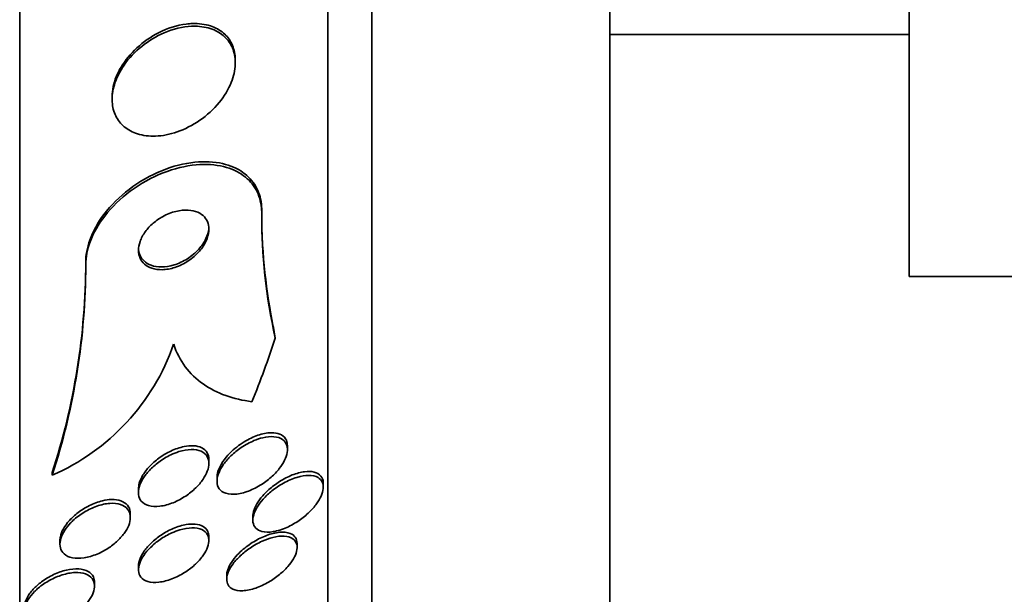
# Model space of a CAD drawing. Units: millimetres. Extents: x -218 to 1083, y 29 to 1164.
# Drawn here: x 184 to 195, y 656 to 663 of the extents above; entities that cross this region are included whole.
import ezdxf

# ---------------------------------------------------------------- set-up
doc = ezdxf.new("R2010")
doc.units = ezdxf.units.MM
doc.layers.add('DV6_Défaut', color=7, linetype='Continuous')
doc.layers.add('Défaut', color=7, linetype='Continuous')

# ---------------------------------------------------------------- blocks, each defined once
blk = doc.blocks.new('SE5')
at = {"layer": 'DV6_Défaut', "color": 7, "lineweight": 35}
for p, q in [((183.646, 649.835), (183.646, 701.646)), ((187.146, 651.764), (187.146, 699.716)), ((187.646, 652.095), (187.646, 699.386)), ((190.354, 654.24), (190.354, 697.24)), ((193.754, 659.99), (193.754, 691.49)), ((190.354, 662.74), (193.754, 662.74)), ((186.096, 662.419), (186.096, 662.45)), ((184.696, 662.036), (184.696, 662.005)), ((186.396, 660.718), (186.396, 660.75)), ((184.396, 660.121), (184.396, 660.151)), ((193.754, 659.99), (198.754, 659.99)), ((186.688, 658.023), (186.688, 658.068)), ((185.796, 657.867), (185.796, 657.911)), ((184.014, 657.732), (184.014, 657.762)), ((185.888, 657.708), (185.888, 657.664)), ((187.096, 657.595), (187.096, 657.64)), ((184.996, 657.579), (184.996, 657.536)), ((184.903, 657.252), (184.903, 657.295)), ((186.296, 657.267), (186.296, 657.223)), ((184.103, 656.992), (184.103, 656.95)), ((185.796, 656.99), (185.796, 657.033)), ((186.798, 656.911), (186.798, 656.958)), ((184.996, 656.701), (184.996, 656.659)), ((184.496, 656.472), (184.496, 656.514)), ((185.998, 656.594), (185.998, 656.549))]:
    blk.add_line(p, q, dxfattribs=at)
for centre, radius, start, end in [((192.801, 660.716), 6.405, 179.6976, 191.1009), ((192.667, 660.675), 6.271, 179.6062, 192.7448), ((176.678, 660.158), 7.718, 341.9124, 359.9454), ((176.676, 660.128), 7.72, 341.9148, 359.9452), ((182.997, 660.06), 2.541, 293.594, 340.7089)]:
    blk.add_arc(centre, radius, start, end, dxfattribs=at)
for centre, major_axis, start_param, end_param in [((198.396, 660.905), (-12, 0), 0.141393, 0.160569), ((171.646, 662.755), (15.463, 0), 5.955323, 6.013581)]:
    blk.add_ellipse(centre, major_axis=major_axis, ratio=0.840996, start_param=start_param, end_param=end_param, dxfattribs=at)
for points, knots in [([(185.599, 662.834), (185.499, 662.829), (185.39, 662.803), (185.287, 662.759), (185.199, 662.721), (185.111, 662.669), (185.033, 662.606), (184.957, 662.545), (184.887, 662.472), (184.832, 662.393), (184.784, 662.323), (184.745, 662.246), (184.722, 662.17), (184.702, 662.104), (184.693, 662.036), (184.697, 661.974), (184.7, 661.917), (184.714, 661.863), (184.737, 661.815), (184.761, 661.768), (184.794, 661.726), (184.834, 661.693), (184.877, 661.657), (184.928, 661.629), (184.984, 661.612), (185.047, 661.592), (185.116, 661.584), (185.188, 661.586), (185.267, 661.589), (185.352, 661.605), (185.434, 661.633), (185.522, 661.664), (185.611, 661.709), (185.693, 661.766), (185.774, 661.822), (185.85, 661.891), (185.914, 661.969), (185.97, 662.038), (186.018, 662.117), (186.05, 662.196), (186.077, 662.264), (186.093, 662.335), (186.095, 662.401), (186.098, 662.461), (186.089, 662.518), (186.07, 662.569), (186.052, 662.619), (186.024, 662.663), (185.989, 662.7), (185.952, 662.739), (185.905, 662.77), (185.854, 662.792), (185.797, 662.816), (185.732, 662.83), (185.665, 662.834), (185.643, 662.835), (185.621, 662.835), (185.599, 662.834)], [0, 0, 0, 0, 0.07672, 0.07672, 0.07672, 0.141785, 0.141785, 0.141785, 0.204495, 0.204495, 0.204495, 0.259931, 0.259931, 0.259931, 0.308022, 0.308022, 0.308022, 0.352388, 0.352388, 0.352388, 0.397083, 0.397083, 0.397083, 0.445274, 0.445274, 0.445274, 0.499128, 0.499128, 0.499128, 0.55932, 0.55932, 0.55932, 0.623975, 0.623975, 0.623975, 0.688157, 0.688157, 0.688157, 0.746117, 0.746117, 0.746117, 0.795907, 0.795907, 0.795907, 0.840517, 0.840517, 0.840517, 0.884417, 0.884417, 0.884417, 0.931252, 0.931252, 0.931252, 0.983557, 0.983557, 0.983557, 1, 1, 1, 1]), ([(185.537, 662.859), (185.434, 662.847), (185.326, 662.812), (185.224, 662.76), (185.137, 662.716), (185.052, 662.657), (184.977, 662.588), (184.907, 662.524), (184.844, 662.448), (184.797, 662.368), (184.755, 662.298), (184.724, 662.222), (184.708, 662.149), (184.7, 662.11), (184.696, 662.071), (184.696, 662.033)], [0, 0, 0, 0, 0.268941, 0.268941, 0.268941, 0.497797, 0.497797, 0.497797, 0.712716, 0.712716, 0.712716, 0.900212, 0.900212, 0.900212, 1, 1, 1, 1]), ([(186.096, 662.451), (186.096, 662.46), (186.095, 662.469), (186.095, 662.477), (186.092, 662.534), (186.078, 662.588), (186.056, 662.635), (186.033, 662.683), (186, 662.724), (185.961, 662.757), (185.919, 662.793), (185.868, 662.82), (185.813, 662.838), (185.751, 662.858), (185.682, 662.867), (185.611, 662.865), (185.586, 662.865), (185.561, 662.863), (185.537, 662.859)], [0, 0, 0, 0, 0.030455, 0.030455, 0.030455, 0.235173, 0.235173, 0.235173, 0.441217, 0.441217, 0.441217, 0.664335, 0.664335, 0.664335, 0.914983, 0.914983, 0.914983, 1, 1, 1, 1]), ([(186.396, 660.75), (186.396, 660.772), (186.395, 660.793), (186.392, 660.814), (186.384, 660.888), (186.362, 660.956), (186.328, 661.015), (186.292, 661.078), (186.242, 661.131), (186.183, 661.173), (186.117, 661.22), (186.038, 661.254), (185.952, 661.273), (185.855, 661.296), (185.747, 661.301), (185.636, 661.289), (185.515, 661.277), (185.386, 661.244), (185.26, 661.193), (185.133, 661.141), (185.004, 661.069), (184.889, 660.98), (184.782, 660.899), (184.682, 660.801), (184.602, 660.695), (184.534, 660.604), (184.478, 660.504), (184.443, 660.405), (184.412, 660.319), (184.396, 660.232), (184.396, 660.151)], [0, 0, 0, 0, 0.024235, 0.024235, 0.024235, 0.111243, 0.111243, 0.111243, 0.203736, 0.203736, 0.203736, 0.307216, 0.307216, 0.307216, 0.424305, 0.424305, 0.424305, 0.552682, 0.552682, 0.552682, 0.683449, 0.683449, 0.683449, 0.804424, 0.804424, 0.804424, 0.909051, 0.909051, 0.909051, 1, 1, 1, 1]), ([(186.396, 660.718), (186.396, 660.735), (186.395, 660.752), (186.394, 660.768), (186.387, 660.845), (186.366, 660.916), (186.332, 660.976), (186.297, 661.04), (186.249, 661.094), (186.191, 661.136), (186.126, 661.184), (186.048, 661.219), (185.963, 661.239), (185.868, 661.263), (185.761, 661.269), (185.65, 661.259), (185.529, 661.248), (185.401, 661.217), (185.276, 661.168), (185.148, 661.118), (185.019, 661.047), (184.903, 660.96), (184.794, 660.88), (184.693, 660.782), (184.612, 660.677), (184.541, 660.586), (184.484, 660.485), (184.447, 660.386), (184.414, 660.299), (184.397, 660.21), (184.396, 660.128), (184.396, 660.126), (184.396, 660.123), (184.396, 660.121)], [0, 0, 0, 0, 0.019016, 0.019016, 0.019016, 0.107786, 0.107786, 0.107786, 0.199916, 0.199916, 0.199916, 0.302899, 0.302899, 0.302899, 0.419406, 0.419406, 0.419406, 0.547371, 0.547371, 0.547371, 0.67818, 0.67818, 0.67818, 0.799689, 0.799689, 0.799689, 0.904987, 0.904987, 0.904987, 0.997304, 0.997304, 0.997304, 1, 1, 1, 1]), ([(185.162, 660.595), (185.129, 660.567), (185.098, 660.534), (185.073, 660.499), (185.048, 660.464), (185.027, 660.426), (185.014, 660.388), (185.002, 660.354), (184.995, 660.319), (184.996, 660.286), (184.996, 660.255), (185.002, 660.226), (185.013, 660.2), (185.025, 660.174), (185.042, 660.15), (185.063, 660.132), (185.087, 660.111), (185.115, 660.095), (185.147, 660.084), (185.183, 660.073), (185.223, 660.067), (185.265, 660.068), (185.311, 660.069), (185.361, 660.078), (185.41, 660.094), (185.462, 660.111), (185.514, 660.136), (185.562, 660.168), (185.608, 660.199), (185.652, 660.237), (185.688, 660.278), (185.72, 660.315), (185.747, 660.356), (185.766, 660.397), (185.782, 660.433), (185.792, 660.47), (185.795, 660.504), (185.797, 660.536), (185.794, 660.566), (185.786, 660.594), (185.777, 660.621), (185.763, 660.646), (185.745, 660.667), (185.725, 660.689), (185.699, 660.707), (185.67, 660.72), (185.638, 660.735), (185.6, 660.743), (185.561, 660.745), (185.517, 660.748), (185.469, 660.743), (185.421, 660.731), (185.37, 660.719), (185.318, 660.698), (185.268, 660.67), (185.231, 660.649), (185.195, 660.624), (185.162, 660.595)], [0, 0, 0, 0, 0.049276, 0.049276, 0.049276, 0.098839, 0.098839, 0.098839, 0.144688, 0.144688, 0.144688, 0.188483, 0.188483, 0.188483, 0.23399, 0.23399, 0.23399, 0.284101, 0.284101, 0.284101, 0.340571, 0.340571, 0.340571, 0.403233, 0.403233, 0.403233, 0.468872, 0.468872, 0.468872, 0.531561, 0.531561, 0.531561, 0.586385, 0.586385, 0.586385, 0.633586, 0.633586, 0.633586, 0.677287, 0.677287, 0.677287, 0.721809, 0.721809, 0.721809, 0.770407, 0.770407, 0.770407, 0.825195, 0.825195, 0.825195, 0.886528, 0.886528, 0.886528, 0.951851, 0.951851, 0.951851, 1, 1, 1, 1]), ([(184.996, 660.319), (184.996, 660.289), (185.001, 660.261), (185.011, 660.237), (185.022, 660.21), (185.038, 660.186), (185.059, 660.167), (185.081, 660.145), (185.109, 660.129), (185.14, 660.118), (185.175, 660.105), (185.215, 660.099), (185.256, 660.099), (185.302, 660.099), (185.351, 660.107), (185.4, 660.122), (185.451, 660.138), (185.503, 660.162), (185.552, 660.193), (185.599, 660.223), (185.644, 660.26), (185.681, 660.302), (185.714, 660.338), (185.742, 660.379), (185.762, 660.421), (185.779, 660.457), (185.79, 660.494), (185.794, 660.528), (185.795, 660.539), (185.796, 660.548), (185.796, 660.558)], [0, 0, 0, 0, 0.08313, 0.08313, 0.08313, 0.173555, 0.173555, 0.173555, 0.272874, 0.272874, 0.272874, 0.384799, 0.384799, 0.384799, 0.509345, 0.509345, 0.509345, 0.640534, 0.640534, 0.640534, 0.766681, 0.766681, 0.766681, 0.877433, 0.877433, 0.877433, 0.972514, 0.972514, 0.972514, 1, 1, 1, 1]), ([(185.396, 659.221), (185.427, 659.125), (185.472, 659.04), (185.584, 658.89), (185.653, 658.824), (185.885, 658.661), (186.075, 658.594), (186.285, 658.568)], [0, 0, 0, 0, 0.25, 0.25, 0.5, 0.5, 1, 1, 1, 1]), ([(186.409, 658.158), (186.453, 658.169), (186.496, 658.173), (186.535, 658.17), (186.573, 658.167), (186.608, 658.156), (186.634, 658.138), (186.656, 658.121), (186.673, 658.098), (186.682, 658.071), (186.689, 658.047), (186.69, 658.019), (186.685, 657.99), (186.681, 657.962), (186.67, 657.932), (186.656, 657.902), (186.64, 657.87), (186.62, 657.838), (186.596, 657.808), (186.569, 657.773), (186.537, 657.74), (186.504, 657.71), (186.465, 657.676), (186.422, 657.644), (186.379, 657.618), (186.33, 657.588), (186.279, 657.563), (186.229, 657.546), (186.178, 657.528), (186.126, 657.517), (186.079, 657.516), (186.036, 657.514), (185.995, 657.521), (185.964, 657.537), (185.936, 657.551), (185.915, 657.571), (185.902, 657.598), (185.891, 657.62), (185.887, 657.647), (185.889, 657.676), (185.89, 657.703), (185.898, 657.733), (185.911, 657.763), (185.923, 657.794), (185.941, 657.826), (185.963, 657.856), (185.987, 657.89), (186.016, 657.922), (186.047, 657.953), (186.083, 657.987), (186.123, 658.019), (186.164, 658.047), (186.211, 658.078), (186.26, 658.105), (186.308, 658.125), (186.342, 658.139), (186.376, 658.151), (186.409, 658.158)], [0, 0, 0, 0, 0.058999, 0.058999, 0.058999, 0.118509, 0.118509, 0.118509, 0.17032, 0.17032, 0.17032, 0.214915, 0.214915, 0.214915, 0.25734, 0.25734, 0.25734, 0.301998, 0.301998, 0.301998, 0.352051, 0.352051, 0.352051, 0.409409, 0.409409, 0.409409, 0.47373, 0.47373, 0.47373, 0.54103, 0.54103, 0.54103, 0.604319, 0.604319, 0.604319, 0.658425, 0.658425, 0.658425, 0.704381, 0.704381, 0.704381, 0.747004, 0.747004, 0.747004, 0.790824, 0.790824, 0.790824, 0.839173, 0.839173, 0.839173, 0.894297, 0.894297, 0.894297, 0.956679, 0.956679, 0.956679, 1, 1, 1, 1]), ([(186.073, 658.02), (186.123, 658.065), (186.181, 658.105), (186.239, 658.136), (186.289, 658.163), (186.34, 658.184), (186.389, 658.197), (186.44, 658.211), (186.49, 658.218), (186.533, 658.214), (186.567, 658.212), (186.597, 658.204), (186.622, 658.19), (186.646, 658.175), (186.666, 658.155), (186.677, 658.129), (186.684, 658.111), (186.688, 658.091), (186.688, 658.069)], [0, 0, 0, 0, 0.2189336, 0.2189336, 0.2189336, 0.4061657, 0.4061657, 0.4061657, 0.6001932, 0.6001932, 0.6001932, 0.7482298, 0.7482298, 0.7482298, 0.8974501, 0.8974501, 0.8974501, 1, 1, 1, 1]), ([(184.996, 657.577), (184.996, 657.598), (184.999, 657.62), (185.005, 657.642), (185.014, 657.672), (185.028, 657.704), (185.047, 657.735), (185.067, 657.767), (185.092, 657.8), (185.121, 657.831), (185.153, 657.865), (185.189, 657.897), (185.227, 657.925), (185.27, 657.957), (185.317, 657.985), (185.364, 658.007), (185.414, 658.03), (185.466, 658.048), (185.515, 658.058), (185.552, 658.066), (185.588, 658.069), (185.621, 658.067)], [0, 0, 0, 0, 0.094249, 0.094249, 0.094249, 0.220541, 0.220541, 0.220541, 0.356169, 0.356169, 0.356169, 0.507763, 0.507763, 0.507763, 0.67784, 0.67784, 0.67784, 0.861791, 0.861791, 0.861791, 1, 1, 1, 1]), ([(185.621, 658.067), (185.656, 658.065), (185.688, 658.058), (185.714, 658.044), (185.741, 658.031), (185.763, 658.012), (185.777, 657.988), (185.789, 657.966), (185.796, 657.939), (185.796, 657.911)], [0, 0, 0, 0, 0.343632, 0.343632, 0.343632, 0.689532, 0.689532, 0.689532, 1, 1, 1, 1]), ([(185.456, 658), (185.503, 658.014), (185.55, 658.023), (185.593, 658.024), (185.636, 658.025), (185.676, 658.018), (185.708, 658.004), (185.737, 657.991), (185.761, 657.971), (185.776, 657.945), (185.789, 657.923), (185.796, 657.896), (185.796, 657.867), (185.796, 657.84), (185.79, 657.81), (185.778, 657.779), (185.767, 657.748), (185.75, 657.716), (185.729, 657.686), (185.706, 657.652), (185.678, 657.619), (185.647, 657.589), (185.612, 657.555), (185.573, 657.523), (185.532, 657.496), (185.487, 657.466), (185.438, 657.44), (185.39, 657.42), (185.339, 657.4), (185.287, 657.386), (185.239, 657.38), (185.192, 657.374), (185.147, 657.377), (185.11, 657.388), (185.077, 657.397), (185.048, 657.415), (185.028, 657.438), (185.011, 657.458), (185, 657.484), (184.997, 657.513), (184.994, 657.539), (184.997, 657.568), (185.005, 657.598), (185.014, 657.629), (185.028, 657.66), (185.046, 657.691), (185.066, 657.724), (185.092, 657.756), (185.12, 657.787), (185.152, 657.821), (185.188, 657.853), (185.226, 657.881), (185.269, 657.913), (185.316, 657.941), (185.362, 657.963), (185.393, 657.978), (185.425, 657.99), (185.456, 658)], [0, 0, 0, 0, 0.060592, 0.060592, 0.060592, 0.121596, 0.121596, 0.121596, 0.176074, 0.176074, 0.176074, 0.223273, 0.223273, 0.223273, 0.267169, 0.267169, 0.267169, 0.311981, 0.311981, 0.311981, 0.360892, 0.360892, 0.360892, 0.415943, 0.415943, 0.415943, 0.477391, 0.477391, 0.477391, 0.542606, 0.542606, 0.542606, 0.60609, 0.60609, 0.60609, 0.662598, 0.662598, 0.662598, 0.711348, 0.711348, 0.711348, 0.755764, 0.755764, 0.755764, 0.800064, 0.800064, 0.800064, 0.847595, 0.847595, 0.847595, 0.900687, 0.900687, 0.900687, 0.960237, 0.960237, 0.960237, 1, 1, 1, 1]), ([(185.888, 657.707), (185.888, 657.727), (185.892, 657.75), (185.898, 657.773), (185.907, 657.802), (185.921, 657.833), (185.939, 657.863), (185.959, 657.896), (185.983, 657.928), (186.011, 657.959), (186.03, 657.98), (186.051, 658.001), (186.073, 658.02)], [0, 0, 0, 0, 0.2162237, 0.2162237, 0.2162237, 0.4939244, 0.4939244, 0.4939244, 0.7935379, 0.7935379, 0.7935379, 1, 1, 1, 1]), ([(186.797, 657.708), (186.843, 657.722), (186.889, 657.73), (186.93, 657.73), (186.971, 657.73), (187.008, 657.722), (187.036, 657.705), (187.057, 657.693), (187.073, 657.676), (187.083, 657.655), (187.093, 657.634), (187.097, 657.608), (187.095, 657.58), (187.093, 657.554), (187.085, 657.525), (187.072, 657.496), (187.059, 657.467), (187.041, 657.436), (187.02, 657.407), (186.996, 657.374), (186.968, 657.342), (186.937, 657.313), (186.902, 657.279), (186.863, 657.247), (186.823, 657.219), (186.777, 657.188), (186.729, 657.16), (186.681, 657.139), (186.629, 657.116), (186.576, 657.099), (186.528, 657.091), (186.48, 657.083), (186.434, 657.084), (186.397, 657.094), (186.37, 657.101), (186.347, 657.114), (186.329, 657.131), (186.312, 657.149), (186.301, 657.172), (186.297, 657.199), (186.294, 657.224), (186.296, 657.252), (186.305, 657.281), (186.313, 657.309), (186.326, 657.339), (186.344, 657.368), (186.362, 657.399), (186.386, 657.43), (186.412, 657.46), (186.442, 657.493), (186.476, 657.525), (186.512, 657.554), (186.553, 657.587), (186.597, 657.617), (186.642, 657.642), (186.693, 657.67), (186.746, 657.693), (186.797, 657.708)], [0, 0, 0, 0, 0.06226, 0.06226, 0.06226, 0.125069, 0.125069, 0.125069, 0.170223, 0.170223, 0.170223, 0.215592, 0.215592, 0.215592, 0.257673, 0.257673, 0.257673, 0.300326, 0.300326, 0.300326, 0.347321, 0.347321, 0.347321, 0.401311, 0.401311, 0.401311, 0.463245, 0.463245, 0.463245, 0.530819, 0.530819, 0.530819, 0.597625, 0.597625, 0.597625, 0.645955, 0.645955, 0.645955, 0.694618, 0.694618, 0.694618, 0.7382, 0.7382, 0.7382, 0.780205, 0.780205, 0.780205, 0.82481, 0.82481, 0.82481, 0.875106, 0.875106, 0.875106, 0.932999, 0.932999, 0.932999, 1, 1, 1, 1]), ([(186.296, 657.265), (186.296, 657.276), (186.297, 657.287), (186.299, 657.299), (186.303, 657.326), (186.314, 657.355), (186.328, 657.384), (186.344, 657.414), (186.364, 657.445), (186.387, 657.475), (186.414, 657.508), (186.444, 657.54), (186.477, 657.569), (186.514, 657.603), (186.556, 657.633), (186.598, 657.66), (186.645, 657.69), (186.695, 657.716), (186.744, 657.735), (186.792, 657.753), (186.839, 657.766), (186.883, 657.772)], [0, 0, 0, 0, 0.053879, 0.053879, 0.053879, 0.180215, 0.180215, 0.180215, 0.310816, 0.310816, 0.310816, 0.456013, 0.456013, 0.456013, 0.622879, 0.622879, 0.622879, 0.812992, 0.812992, 0.812992, 1, 1, 1, 1]), ([(186.883, 657.772), (186.923, 657.777), (186.96, 657.776), (186.992, 657.768), (187.023, 657.76), (187.05, 657.745), (187.069, 657.723), (187.084, 657.704), (187.094, 657.679), (187.095, 657.65), (187.096, 657.647), (187.096, 657.644), (187.096, 657.641)], [0, 0, 0, 0, 0.335904, 0.335904, 0.335904, 0.674962, 0.674962, 0.674962, 0.968675, 0.968675, 0.968675, 1, 1, 1, 1]), ([(184.251, 657.216), (184.29, 657.252), (184.334, 657.285), (184.38, 657.313), (184.425, 657.34), (184.474, 657.363), (184.522, 657.38), (184.572, 657.398), (184.622, 657.409), (184.669, 657.412), (184.714, 657.415), (184.757, 657.411), (184.793, 657.399), (184.826, 657.388), (184.853, 657.371), (184.872, 657.347), (184.889, 657.326), (184.899, 657.3), (184.902, 657.272), (184.905, 657.245), (184.901, 657.216), (184.892, 657.185), (184.883, 657.155), (184.868, 657.124), (184.848, 657.094), (184.827, 657.062), (184.801, 657.03), (184.771, 657), (184.738, 656.967), (184.701, 656.937), (184.662, 656.91), (184.619, 656.881), (184.572, 656.856), (184.526, 656.836), (184.476, 656.816), (184.425, 656.801), (184.377, 656.793), (184.33, 656.786), (184.283, 656.786), (184.244, 656.794), (184.207, 656.801), (184.175, 656.816), (184.151, 656.837), (184.13, 656.856), (184.115, 656.88), (184.108, 656.908), (184.102, 656.933), (184.102, 656.962), (184.108, 656.992), (184.114, 657.021), (184.126, 657.052), (184.143, 657.082), (184.161, 657.114), (184.184, 657.146), (184.211, 657.176), (184.224, 657.19), (184.237, 657.203), (184.251, 657.216)], [0, 0, 0, 0, 0.060721, 0.060721, 0.060721, 0.121265, 0.121265, 0.121265, 0.184719, 0.184719, 0.184719, 0.246803, 0.246803, 0.246803, 0.303075, 0.303075, 0.303075, 0.352634, 0.352634, 0.352634, 0.398249, 0.398249, 0.398249, 0.443678, 0.443678, 0.443678, 0.492023, 0.492023, 0.492023, 0.545375, 0.545375, 0.545375, 0.604365, 0.604365, 0.604365, 0.66734, 0.66734, 0.66734, 0.730143, 0.730143, 0.730143, 0.788042, 0.788042, 0.788042, 0.839174, 0.839174, 0.839174, 0.885551, 0.885551, 0.885551, 0.93077, 0.93077, 0.93077, 0.978054, 0.978054, 0.978054, 1, 1, 1, 1]), ([(184.103, 656.99), (184.103, 657.004), (184.105, 657.018), (184.108, 657.032), (184.113, 657.061), (184.125, 657.092), (184.142, 657.123), (184.16, 657.154), (184.183, 657.186), (184.21, 657.216), (184.239, 657.249), (184.273, 657.28), (184.309, 657.307), (184.35, 657.338), (184.394, 657.365), (184.438, 657.387), (184.487, 657.411), (184.537, 657.43), (184.585, 657.441), (184.621, 657.45), (184.656, 657.455), (184.689, 657.456)], [0, 0, 0, 0, 0.066843, 0.066843, 0.066843, 0.203411, 0.203411, 0.203411, 0.346095, 0.346095, 0.346095, 0.50205, 0.50205, 0.50205, 0.674821, 0.674821, 0.674821, 0.862096, 0.862096, 0.862096, 1, 1, 1, 1]), ([(184.689, 657.456), (184.728, 657.457), (184.764, 657.452), (184.795, 657.441), (184.827, 657.43), (184.853, 657.413), (184.871, 657.391), (184.888, 657.37), (184.899, 657.344), (184.902, 657.316), (184.903, 657.309), (184.903, 657.303), (184.903, 657.296)], [0, 0, 0, 0, 0.319751, 0.319751, 0.319751, 0.641445, 0.641445, 0.641445, 0.935524, 0.935524, 0.935524, 1, 1, 1, 1]), ([(184.996, 656.701), (184.996, 656.727), (185.002, 656.755), (185.013, 656.784), (185.024, 656.813), (185.041, 656.844), (185.062, 656.873), (185.085, 656.905), (185.112, 656.936), (185.142, 656.964), (185.176, 656.996), (185.214, 657.026), (185.253, 657.052), (185.297, 657.082), (185.344, 657.107), (185.391, 657.127), (185.441, 657.148), (185.492, 657.163), (185.539, 657.171), (185.575, 657.177), (185.61, 657.179), (185.641, 657.176)], [0, 0, 0, 0, 0.121705, 0.121705, 0.121705, 0.244809, 0.244809, 0.244809, 0.376352, 0.376352, 0.376352, 0.522977, 0.522977, 0.522977, 0.68748, 0.68748, 0.68748, 0.865994, 0.865994, 0.865994, 1, 1, 1, 1]), ([(185.641, 657.176), (185.675, 657.173), (185.705, 657.165), (185.729, 657.151), (185.754, 657.137), (185.773, 657.117), (185.784, 657.092), (185.792, 657.075), (185.796, 657.055), (185.796, 657.034)], [0, 0, 0, 0, 0.3698695, 0.3698695, 0.3698695, 0.7422219, 0.7422219, 0.7422219, 1, 1, 1, 1]), ([(185.465, 657.111), (185.513, 657.125), (185.56, 657.133), (185.603, 657.134), (185.645, 657.135), (185.685, 657.128), (185.716, 657.114), (185.744, 657.101), (185.767, 657.081), (185.78, 657.056), (185.792, 657.034), (185.797, 657.008), (185.795, 656.979), (185.793, 656.952), (185.786, 656.923), (185.773, 656.893), (185.759, 656.864), (185.741, 656.833), (185.718, 656.804), (185.694, 656.772), (185.665, 656.741), (185.633, 656.712), (185.598, 656.68), (185.558, 656.651), (185.517, 656.625), (185.472, 656.597), (185.424, 656.573), (185.376, 656.554), (185.326, 656.535), (185.275, 656.522), (185.228, 656.517), (185.182, 656.511), (185.138, 656.514), (185.101, 656.525), (185.069, 656.534), (185.041, 656.551), (185.023, 656.575), (185.007, 656.595), (184.998, 656.62), (184.996, 656.649), (184.994, 656.674), (184.999, 656.703), (185.01, 656.733), (185.02, 656.762), (185.036, 656.792), (185.056, 656.821), (185.077, 656.853), (185.104, 656.884), (185.133, 656.912), (185.166, 656.944), (185.202, 656.975), (185.241, 657.001), (185.284, 657.031), (185.33, 657.057), (185.376, 657.077), (185.406, 657.09), (185.436, 657.102), (185.465, 657.111)], [0, 0, 0, 0, 0.061739, 0.061739, 0.061739, 0.123861, 0.123861, 0.123861, 0.179726, 0.179726, 0.179726, 0.227953, 0.227953, 0.227953, 0.272164, 0.272164, 0.272164, 0.316659, 0.316659, 0.316659, 0.364776, 0.364776, 0.364776, 0.418743, 0.418743, 0.418743, 0.479171, 0.479171, 0.479171, 0.543967, 0.543967, 0.543967, 0.608038, 0.608038, 0.608038, 0.66584, 0.66584, 0.66584, 0.715735, 0.715735, 0.715735, 0.760642, 0.760642, 0.760642, 0.804787, 0.804787, 0.804787, 0.851658, 0.851658, 0.851658, 0.903742, 0.903742, 0.903742, 0.962215, 0.962215, 0.962215, 1, 1, 1, 1]), ([(186.171, 656.877), (186.213, 656.914), (186.26, 656.949), (186.307, 656.977), (186.355, 657.006), (186.404, 657.03), (186.452, 657.048), (186.503, 657.067), (186.554, 657.079), (186.6, 657.084), (186.645, 657.088), (186.687, 657.084), (186.72, 657.071), (186.744, 657.062), (186.764, 657.047), (186.778, 657.028), (186.791, 657.009), (186.798, 656.985), (186.798, 656.958)], [0, 0, 0, 0, 0.176546, 0.176546, 0.176546, 0.352314, 0.352314, 0.352314, 0.542241, 0.542241, 0.542241, 0.728954, 0.728954, 0.728954, 0.864326, 0.864326, 0.864326, 1, 1, 1, 1]), ([(186.523, 657.026), (186.569, 657.037), (186.613, 657.042), (186.652, 657.04), (186.69, 657.038), (186.725, 657.028), (186.75, 657.011), (186.772, 656.995), (186.788, 656.973), (186.795, 656.946), (186.8, 656.923), (186.799, 656.895), (186.792, 656.867), (186.786, 656.84), (186.773, 656.811), (186.757, 656.782), (186.74, 656.753), (186.717, 656.723), (186.692, 656.694), (186.665, 656.662), (186.632, 656.631), (186.598, 656.604), (186.56, 656.572), (186.517, 656.542), (186.475, 656.518), (186.426, 656.49), (186.376, 656.467), (186.328, 656.45), (186.277, 656.432), (186.226, 656.422), (186.181, 656.42), (186.137, 656.418), (186.097, 656.424), (186.067, 656.438), (186.044, 656.449), (186.026, 656.465), (186.014, 656.485), (186.003, 656.505), (185.997, 656.53), (185.999, 656.558), (186, 656.583), (186.008, 656.611), (186.02, 656.64), (186.033, 656.669), (186.051, 656.698), (186.072, 656.727), (186.095, 656.758), (186.123, 656.788), (186.153, 656.816), (186.187, 656.848), (186.224, 656.878), (186.263, 656.905), (186.308, 656.935), (186.355, 656.961), (186.401, 656.982), (186.442, 657.001), (186.483, 657.016), (186.523, 657.026)], [0, 0, 0, 0, 0.061739, 0.061739, 0.061739, 0.123994, 0.123994, 0.123994, 0.178153, 0.178153, 0.178153, 0.223879, 0.223879, 0.223879, 0.266182, 0.266182, 0.266182, 0.309846, 0.309846, 0.309846, 0.358332, 0.358332, 0.358332, 0.413926, 0.413926, 0.413926, 0.47697, 0.47697, 0.47697, 0.544369, 0.544369, 0.544369, 0.609423, 0.609423, 0.609423, 0.656491, 0.656491, 0.656491, 0.703824, 0.703824, 0.703824, 0.747063, 0.747063, 0.747063, 0.789743, 0.789743, 0.789743, 0.835675, 0.835675, 0.835675, 0.887638, 0.887638, 0.887638, 0.947066, 0.947066, 0.947066, 1, 1, 1, 1]), ([(185.998, 656.592), (185.998, 656.606), (186, 656.62), (186.004, 656.635), (186.01, 656.662), (186.022, 656.691), (186.039, 656.72), (186.055, 656.749), (186.077, 656.779), (186.102, 656.808), (186.123, 656.832), (186.146, 656.855), (186.171, 656.877)], [0, 0, 0, 0, 0.164944, 0.164944, 0.164944, 0.45471, 0.45471, 0.45471, 0.752454, 0.752454, 0.752454, 1, 1, 1, 1]), ([(183.857, 656.449), (183.897, 656.483), (183.941, 656.513), (183.987, 656.538), (184.033, 656.563), (184.081, 656.584), (184.129, 656.599), (184.178, 656.614), (184.227, 656.624), (184.273, 656.626), (184.317, 656.628), (184.359, 656.623), (184.393, 656.61), (184.425, 656.599), (184.451, 656.581), (184.469, 656.557), (184.485, 656.536), (184.494, 656.51), (184.496, 656.482), (184.497, 656.456), (184.492, 656.426), (184.481, 656.397), (184.47, 656.367), (184.453, 656.337), (184.432, 656.308), (184.41, 656.277), (184.382, 656.246), (184.351, 656.218), (184.318, 656.187), (184.28, 656.159), (184.24, 656.134), (184.197, 656.107), (184.15, 656.084), (184.104, 656.067), (184.055, 656.048), (184.005, 656.035), (183.958, 656.03), (183.912, 656.024), (183.867, 656.025), (183.828, 656.033), (183.793, 656.041), (183.761, 656.056), (183.739, 656.077), (183.719, 656.096), (183.705, 656.12), (183.699, 656.148), (183.694, 656.173), (183.695, 656.202), (183.703, 656.231), (183.71, 656.26), (183.724, 656.29), (183.742, 656.32), (183.762, 656.35), (183.786, 656.381), (183.815, 656.409), (183.828, 656.423), (183.842, 656.436), (183.857, 656.449)], [0, 0, 0, 0, 0.059825, 0.059825, 0.059825, 0.119474, 0.119474, 0.119474, 0.18202, 0.18202, 0.18202, 0.243773, 0.243773, 0.243773, 0.300535, 0.300535, 0.300535, 0.351033, 0.351033, 0.351033, 0.397479, 0.397479, 0.397479, 0.443338, 0.443338, 0.443338, 0.491628, 0.491628, 0.491628, 0.544434, 0.544434, 0.544434, 0.602497, 0.602497, 0.602497, 0.664503, 0.664503, 0.664503, 0.726821, 0.726821, 0.726821, 0.785058, 0.785058, 0.785058, 0.837092, 0.837092, 0.837092, 0.884372, 0.884372, 0.884372, 0.93014, 0.93014, 0.93014, 0.977506, 0.977506, 0.977506, 1, 1, 1, 1]), ([(183.894, 656.52), (183.936, 656.552), (183.984, 656.58), (184.031, 656.603), (184.079, 656.625), (184.129, 656.643), (184.176, 656.654), (184.225, 656.665), (184.273, 656.67), (184.316, 656.667), (184.357, 656.665), (184.394, 656.655), (184.424, 656.639), (184.45, 656.624), (184.471, 656.602), (184.483, 656.577), (184.491, 656.558), (184.496, 656.537), (184.496, 656.515)], [0, 0, 0, 0, 0.180235, 0.180235, 0.180235, 0.360104, 0.360104, 0.360104, 0.545615, 0.545615, 0.545615, 0.724316, 0.724316, 0.724316, 0.885713, 0.885713, 0.885713, 1, 1, 1, 1]), ([(183.696, 656.221), (183.696, 656.246), (183.701, 656.274), (183.712, 656.301), (183.723, 656.331), (183.741, 656.361), (183.762, 656.391), (183.785, 656.421), (183.813, 656.452), (183.845, 656.48), (183.86, 656.494), (183.877, 656.507), (183.894, 656.52)], [0, 0, 0, 0, 0.267318, 0.267318, 0.267318, 0.551972, 0.551972, 0.551972, 0.851869, 0.851869, 0.851869, 1, 1, 1, 1])]:
    blk.add_open_spline(points, degree=3, knots=knots, dxfattribs=at)

msp = doc.modelspace()

# ---------------------------------------------------------------- block references
at = {"layer": 'Défaut'}
msp.add_blockref('SE5', (0, 0), dxfattribs=at)

doc.saveas('drawing.dxf')
